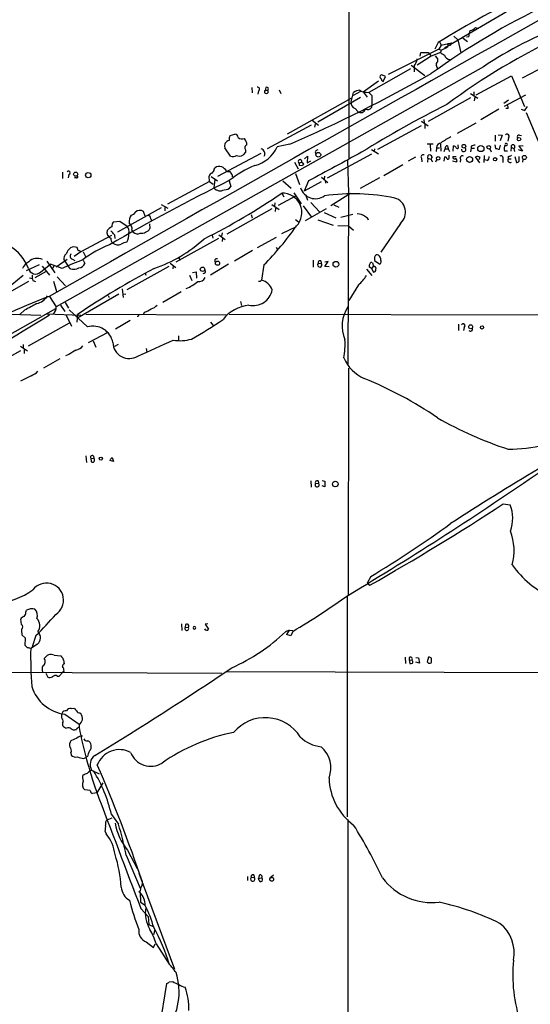
# Model space of a CAD drawing. Extents: x 15 to 1123, y 1657 to 2577.
# Drawn here: x 641 to 755, y 1880 to 2101 of the extents above; entities that cross this region are included whole.
import ezdxf

# ---------------------------------------------------------------- set-up
doc = ezdxf.new("R2010")
doc.units = 0
doc.header["$MEASUREMENT"] = 0
doc.layers.add('MAIN', color=5, linetype='CONTINUOUS')

msp = doc.modelspace()

# ---------------------------------------------------------------- linework, layer by layer
at = {"layer": 'MAIN'}
for p, q in [((714.502, 2228.2294), (714.3327, 2069.8181)), ((750.1467, 2102.9228), (735.7533, 2094.4561)), ((742.696, 2099.1128), (743.204, 2098.8588)), ((737.87, 2097.1654), (738.7167, 2096.3188)), ((738.7167, 2096.3188), (739.394, 2093.4401)), ((739.648, 2096.9114), (740.918, 2095.9801)), ((740.664, 2096.9961), (741.172, 2097.0808)), ((734.4833, 2094.2868), (723.138, 2088.6141)), ((734.314, 2095.7261), (733.552, 2094.2868)), ((734.9913, 2095.1334), (734.4833, 2094.2868)), ((734.4833, 2094.2868), (734.9913, 2094.0328)), ((734.7373, 2095.8108), (734.9913, 2095.1334)), ((734.9913, 2095.1334), (737.2773, 2095.6414)), ((734.9913, 2094.0328), (736.4307, 2094.7101)), ((736.6, 2095.5568), (736.4307, 2094.7101)), ((737.2773, 2095.6414), (737.0233, 2094.9641)), ((732.79, 2092.6781), (729.6573, 2090.6461)), ((730.3347, 2092.6781), (730.4193, 2093.5248)), ((730.4193, 2093.5248), (732.1127, 2093.5248)), ((732.1127, 2093.5248), (732.79, 2092.6781)), ((734.822, 2093.5248), (732.79, 2092.6781)), ((733.6367, 2092.7628), (734.1447, 2092.0854)), ((734.1447, 2092.0854), (734.1447, 2091.4081)), ((734.9913, 2094.0328), (734.822, 2093.5248)), ((761.746, 2092.2548), (753.11, 2087.7674)), ((744.474, 2090.3074), (648.8853, 2036.5441)), ((728.1333, 2089.8841), (718.82, 2084.5501)), ((728.3027, 2090.6461), (731.3507, 2088.3601)), ((728.98, 2090.4768), (728.98, 2089.2068)), ((733.8907, 2090.6461), (734.1447, 2089.8841)), ((722.5453, 2088.1061), (721.6987, 2088.5294)), ((722.0373, 2087.0054), (722.5453, 2088.1061)), ((742.8653, 2084.0421), (750.7393, 2088.2754)), ((750.7393, 2088.2754), (753.618, 2081.4174)), ((692.658, 2085.6508), (692.7427, 2084.4654)), ((695.7907, 2085.6508), (695.6213, 2085.0581)), ((717.55, 2084.7194), (721.0213, 2087.1748)), ((721.7833, 2087.0901), (722.0373, 2087.0054)), ((694.182, 2084.8888), (694.0127, 2084.2114)), ((695.6213, 2085.0581), (696.214, 2085.0581)), ((698.754, 2085.1428), (699.1773, 2084.2961)), ((700.6167, 2075.3214), (715.01, 2083.3648)), ((707.39, 2077.9461), (716.9573, 2083.5341)), ((714.8407, 2082.4334), (715.4333, 2084.5501)), ((716.9573, 2084.8041), (715.3487, 2083.8728)), ((717.55, 2084.7194), (718.4813, 2083.5341)), ((718.2273, 2084.6348), (718.82, 2084.5501)), ((718.82, 2084.5501), (719.4973, 2083.8728)), ((719.4973, 2083.8728), (719.4973, 2081.8408)), ((741.5953, 2083.3648), (732.1127, 2078.0308)), ((741.5953, 2084.2961), (743.204, 2083.2801)), ((742.2727, 2084.7194), (742.2727, 2083.8728)), ((742.5267, 2083.5341), (742.3573, 2082.6874)), ((749.1307, 2081.5021), (753.9567, 2084.0421)), ((715.772, 2080.9941), (716.3647, 2080.3168)), ((719.4973, 2081.8408), (719.4127, 2081.1634)), ((750.062, 2082.8568), (749.046, 2082.0948)), ((749.9773, 2080.9941), (749.4693, 2080.9941)), ((747.8607, 2080.8248), (743.8813, 2078.4541)), ((753.5333, 2080.4861), (752.9407, 2080.7401)), ((754.0413, 2080.0628), (758.444, 2069.6488)), ((705.9507, 2077.2688), (696.1293, 2071.9348)), ((706.12, 2078.3694), (706.4587, 2078.0308)), ((706.12, 2078.3694), (707.5593, 2077.2688)), ((706.7973, 2077.5228), (706.7127, 2076.7608)), ((730.504, 2077.0994), (720.7673, 2071.7654)), ((730.5887, 2078.1154), (732.1127, 2077.0994)), ((731.0967, 2078.5388), (731.1813, 2077.7768)), ((731.3507, 2077.3534), (731.3507, 2076.5068)), ((742.7807, 2077.6921), (738.5473, 2075.4061)), ((687.832, 2074.8981), (688.848, 2075.2368)), ((747.0987, 2074.9828), (747.0987, 2073.6281)), ((747.776, 2075.0674), (748.6227, 2074.9828)), ((748.6227, 2074.9828), (748.1993, 2073.7128)), ((750.062, 2074.3901), (749.8927, 2073.6281)), ((752.5173, 2074.9828), (752.9407, 2074.8981)), ((687.9167, 2070.3261), (686.6467, 2072.1888)), ((701.1247, 2072.9508), (698.3307, 2072.3581)), ((733.2133, 2072.9508), (731.8587, 2072.9508)), ((732.536, 2072.8661), (732.6207, 2071.4268)), ((733.9753, 2072.1888), (733.8907, 2071.3421)), ((733.9753, 2072.1888), (734.6527, 2072.1888)), ((734.822, 2073.0354), (734.9067, 2071.4268)), ((736.4307, 2072.6121), (736.6, 2071.9348)), ((737.7007, 2071.4268), (737.7853, 2072.6121)), ((738.8013, 2072.4428), (738.8013, 2072.8661)), ((741.68, 2072.1041), (741.5953, 2071.2574)), ((741.68, 2072.5274), (741.68, 2072.1041)), ((741.68, 2072.1041), (742.442, 2072.1041)), ((747.014, 2072.8661), (747.1833, 2072.0194)), ((748.03, 2071.8501), (748.284, 2072.7814)), ((750.6547, 2072.2734), (750.57, 2071.4268)), ((750.6547, 2072.2734), (751.2473, 2072.0194)), ((753.364, 2072.5274), (752.348, 2072.6121)), ((752.348, 2072.6121), (753.1947, 2071.4268)), ((685.038, 2065.8388), (694.7747, 2071.0034)), ((691.2187, 2071.6808), (691.2187, 2071.0881)), ((704.4267, 2069.7334), (705.104, 2070.3261)), ((705.104, 2070.3261), (705.0193, 2068.8021)), ((706.7973, 2071.2574), (706.9667, 2070.8341)), ((709.5913, 2065.4154), (719.4973, 2070.8341)), ((719.4127, 2071.7654), (721.0213, 2070.8341)), ((720.09, 2071.9348), (720.0053, 2071.4268)), ((729.234, 2070.0721), (727.6253, 2069.1408)), ((732.028, 2069.8181), (732.1127, 2070.4954)), ((735.6687, 2071.3421), (735.9227, 2071.9348)), ((735.6687, 2069.1408), (735.838, 2070.1568)), ((735.9227, 2071.9348), (736.6, 2071.9348)), ((736.6, 2071.9348), (736.854, 2071.3421)), ((736.7693, 2070.0721), (736.7693, 2070.4954)), ((737.616, 2070.2414), (738.378, 2070.2414)), ((743.6273, 2068.8021), (742.696, 2070.1568)), ((743.6273, 2069.9874), (743.458, 2069.4794)), ((744.6433, 2070.4108), (744.5587, 2068.8868)), ((745.9133, 2071.9348), (746.1673, 2071.2574)), ((749.808, 2071.4268), (749.1307, 2071.4268)), ((749.9773, 2070.2414), (749.9773, 2069.7334)), ((751.2473, 2072.0194), (751.4167, 2071.3421)), ((751.5013, 2070.2414), (751.84, 2068.8868)), ((753.1947, 2071.4268), (752.2633, 2071.6808)), ((752.4327, 2069.1408), (752.4327, 2070.2414)), ((684.276, 2067.3628), (684.4453, 2067.7014)), ((702.2253, 2068.9714), (702.9873, 2067.4474)), ((703.834, 2068.9714), (703.326, 2068.7174)), ((703.326, 2068.2094), (703.326, 2068.7174)), ((704.0033, 2068.1248), (703.326, 2068.2094)), ((703.834, 2068.9714), (704.2573, 2068.5481)), ((705.0193, 2068.8021), (705.866, 2069.2254)), ((714.0787, 2069.3948), (714.248, 2062.1134)), ((726.44, 2068.3788), (722.2067, 2065.9234)), ((730.5887, 2069.8181), (730.6733, 2069.0561)), ((732.028, 2069.8181), (731.9433, 2068.9714)), ((732.028, 2069.8181), (732.7053, 2069.6488)), ((733.9753, 2069.4794), (733.7213, 2068.9714)), ((737.5313, 2069.2254), (738.4627, 2069.0561)), ((739.3093, 2069.6488), (739.2247, 2068.9714)), ((745.3207, 2069.3101), (744.728, 2069.4794)), ((748.792, 2069.6488), (748.792, 2068.8868)), ((749.9773, 2069.7334), (750.6547, 2069.7334)), ((753.2793, 2069.6488), (753.1947, 2068.9714)), ((650.3247, 2066.6854), (650.3247, 2065.3308)), ((651.764, 2066.1774), (651.5947, 2065.4154)), ((683.1753, 2064.6534), (683.0907, 2065.8388)), ((683.5987, 2065.7541), (684.9533, 2064.7381)), ((686.9853, 2066.8548), (687.7473, 2066.8548)), ((688.2553, 2066.0928), (688.2553, 2065.6694)), ((702.3947, 2066.4314), (703.326, 2063.9761)), ((708.2367, 2065.5848), (709.676, 2064.3994)), ((708.914, 2065.8388), (708.8293, 2065.1614)), ((653.4573, 2065.4154), (653.034, 2065.4154)), ((683.1753, 2064.6534), (673.7773, 2059.5734)), ((683.1753, 2064.6534), (684.022, 2064.0608)), ((684.3607, 2065.0768), (684.1913, 2063.2141)), ((687.578, 2064.7381), (688.0013, 2063.4681)), ((699.6007, 2064.7381), (701.4633, 2063.1294)), ((705.358, 2064.7381), (704.342, 2062.4521)), ((708.152, 2064.5688), (704.342, 2062.4521)), ((709.0833, 2064.8228), (709.168, 2064.2301)), ((721.1907, 2065.4154), (716.8727, 2063.0448)), ((702.3947, 2061.3514), (698.5847, 2059.2348)), ((699.3467, 2062.0288), (699.8547, 2061.1821)), ((702.056, 2062.1134), (703.6647, 2059.6581)), ((704.6807, 2061.6901), (705.104, 2060.4201)), ((714.756, 2061.9441), (710.3533, 2059.1501)), ((714.248, 2062.1134), (714.1633, 2023.4208)), ((672.4227, 2059.4888), (673.862, 2058.6421)), ((697.1453, 2059.4888), (698.754, 2058.3881)), ((697.8227, 2059.8274), (697.738, 2059.0654)), ((704.1727, 2059.1501), (706.0353, 2056.6101)), ((705.866, 2059.9121), (707.898, 2057.7954)), ((711.0307, 2059.4041), (712.1313, 2058.8961)), ((672.4227, 2058.7268), (662.6013, 2053.3081)), ((668.782, 2056.8641), (668.4433, 2057.8801)), ((673.1847, 2058.8114), (673.1847, 2058.0494)), ((697.1453, 2058.4728), (687.07, 2052.8001)), ((692.4887, 2057.2028), (692.7427, 2056.5254)), ((697.992, 2058.6421), (697.9073, 2057.8801)), ((709.2527, 2058.4728), (704.596, 2055.8481)), ((708.8293, 2057.7108), (711.454, 2056.5254)), ((712.5547, 2056.6101), (715.264, 2057.2874)), ((663.1093, 2055.6788), (661.67, 2055.5094)), ((664.8027, 2054.5781), (663.1093, 2055.6788)), ((669.798, 2055.1708), (669.8827, 2054.0701)), ((670.052, 2056.2714), (670.2213, 2055.7634)), ((702.564, 2054.4934), (699.262, 2052.8848)), ((702.3947, 2056.1021), (703.072, 2055.5941)), ((707.39, 2056.0174), (710.8613, 2054.8321)), ((711.8773, 2054.7474), (714.248, 2054.6628)), ((714.248, 2054.6628), (715.4333, 2053.7314)), ((725.932, 2055.2554), (721.5293, 2048.8208)), ((661.2467, 2052.5461), (654.3887, 2048.9054)), ((661.924, 2052.7154), (662.0087, 2051.8688)), ((665.8187, 2053.7314), (666.1573, 2053.3081)), ((683.768, 2052.6308), (683.9373, 2051.9534)), ((685.292, 2052.7154), (686.7313, 2051.6148)), ((686.054, 2053.1388), (685.8847, 2052.3768)), ((685.2073, 2051.8688), (675.64, 2046.5348)), ((686.1387, 2052.0381), (686.054, 2051.1914)), ((698.0767, 2052.1228), (693.8433, 2049.7521)), ((654.3887, 2048.9054), (652.9493, 2047.8048)), ((653.796, 2049.1594), (653.6267, 2049.8368)), ((654.9813, 2048.9054), (655.4893, 2047.8048)), ((692.8273, 2049.1594), (688.7633, 2046.7888)), ((698.0767, 2049.9214), (698.4153, 2049.4134)), ((721.1907, 2047.8894), (721.0213, 2048.1434)), ((645.0753, 2045.9421), (642.1967, 2044.5874)), ((645.4987, 2044.4181), (647.6153, 2046.1114)), ((645.7527, 2045.6881), (647.446, 2043.6561)), ((646.8533, 2046.7888), (648.6313, 2044.1641)), ((650.24, 2045.1801), (647.6153, 2046.1114)), ((648.3773, 2045.6881), (648.1233, 2045.1801)), ((648.8853, 2045.5188), (651.3407, 2047.2121)), ((650.8327, 2046.7888), (651.5947, 2045.6881)), ((652.1027, 2045.0954), (651.5947, 2045.6881)), ((652.526, 2047.2121), (653.1187, 2046.9581)), ((654.9813, 2047.0428), (655.32, 2046.2808)), ((674.116, 2045.6034), (664.718, 2040.3541)), ((674.37, 2046.3654), (675.64, 2045.3494)), ((675.0473, 2045.7728), (674.9627, 2045.0954)), ((676.402, 2047.6354), (676.4867, 2046.9581)), ((687.4087, 2046.1114), (683.4293, 2043.6561)), ((695.3673, 2045.9421), (694.8593, 2042.5554)), ((706.374, 2047.0428), (706.374, 2045.4341)), ((707.4747, 2046.2808), (708.152, 2046.3654)), ((708.0673, 2046.8734), (708.152, 2046.3654)), ((708.9987, 2045.6034), (709.7607, 2046.7041)), ((709.7607, 2046.7041), (708.9987, 2046.5348)), ((709.93, 2045.5188), (708.9987, 2045.6034)), ((719.836, 2045.6881), (719.4127, 2045.1801)), ((719.6667, 2046.4501), (719.836, 2045.6881)), ((720.09, 2047.7201), (720.09, 2046.9581)), ((720.09, 2046.9581), (721.2753, 2046.1114)), ((638.9793, 2041.5394), (641.5193, 2043.6561)), ((646.684, 2044.5028), (644.144, 2043.0634)), ((668.782, 2044.0794), (668.9513, 2043.6561)), ((678.688, 2043.6561), (679.2807, 2042.4708)), ((679.3653, 2044.2488), (680.212, 2044.4181)), ((680.212, 2044.4181), (680.2967, 2042.9788)), ((718.312, 2045.0108), (719.4973, 2043.5714)), ((719.4127, 2045.1801), (718.9047, 2045.5188)), ((719.4127, 2045.1801), (719.836, 2044.3334)), ((642.7047, 2042.2168), (633.984, 2037.3061)), ((642.9587, 2043.0634), (643.5513, 2042.8941)), ((643.7207, 2042.4708), (644.3133, 2042.2168)), ((648.2927, 2042.3014), (648.97, 2040.0154)), ((649.1393, 2043.3174), (651.002, 2041.2854)), ((694.5207, 2042.2168), (694.182, 2042.2168)), ((716.534, 2041.4548), (714.3327, 2037.9834)), ((662.94, 2039.4228), (653.542, 2033.9194)), ((660.5693, 2039.0841), (660.7387, 2038.6608)), ((663.702, 2040.6081), (663.8713, 2038.6608)), ((663.8713, 2039.5074), (664.464, 2039.4228)), ((676.8253, 2039.9308), (672.7613, 2037.5601)), ((647.446, 2038.9148), (648.8853, 2036.5441)), ((649.9013, 2036.9674), (650.8327, 2035.5281)), ((650.9173, 2037.5601), (651.6793, 2036.2901)), ((690.118, 2037.7294), (690.372, 2036.8828)), ((333.3327, 1858.0668), (648.8007, 2036.2054)), ((638.7253, 2034.9354), (645.4987, 2034.6814)), ((641.858, 2035.7821), (640.842, 2034.9354)), ((646.7687, 2035.0201), (654.3887, 2034.6814)), ((651.0867, 2034.8508), (652.3567, 2032.2261)), ((655.9127, 2032.0568), (651.8487, 2035.8668)), ((653.7113, 2034.8508), (653.542, 2033.1574)), ((655.574, 2034.9354), (687.07, 2034.7661)), ((668.6973, 2035.3588), (668.3587, 2034.8508)), ((687.578, 2034.9354), (781.9813, 2034.6814)), ((651.8487, 2032.9034), (642.62, 2027.7388)), ((665.48, 2033.4961), (662.178, 2031.5488)), ((667.258, 2034.4274), (667.004, 2034.4274)), ((683.4293, 2033.1574), (684.022, 2032.3954)), ((738.886, 2032.6494), (738.886, 2031.2948)), ((660.4847, 2030.7868), (656.082, 2028.5008)), ((740.156, 2031.9721), (739.9867, 2031.2948)), ((641.5193, 2028.1621), (641.5193, 2027.3154)), ((657.1827, 2028.9241), (657.7753, 2027.5694)), ((662.7707, 2028.1621), (661.924, 2027.6541)), ((676.2327, 2030.1094), (676.2327, 2029.0088)), ((640.9267, 2026.7228), (631.19, 2021.3888)), ((640.9267, 2027.7388), (642.5353, 2026.7228)), ((641.7733, 2026.9768), (641.7733, 2026.1301)), ((651.764, 2025.8761), (651.002, 2025.6221)), ((669.036, 2027.2308), (669.2053, 2026.3841)), ((649.732, 2024.9448), (646.0913, 2022.8281)), ((714.248, 1972.1128), (714.3327, 2022.8281)), ((643.2973, 2021.1348), (640.9267, 2019.9494)), ((655.574, 2003.1854), (655.6587, 2001.7461)), ((656.6747, 2002.6774), (656.7593, 2001.8308)), ((656.6747, 2002.6774), (657.352, 2002.5928)), ((657.2673, 2003.1008), (657.352, 2002.5928)), ((661.7547, 2001.9154), (660.908, 2002.1694)), ((660.9927, 2002.4234), (661.416, 2002.8468)), ((661.416, 2002.8468), (661.7547, 2001.9154)), ((705.866, 1997.5974), (705.9507, 1996.1581)), ((707.4747, 1997.5974), (707.5593, 1997.0894)), ((708.406, 1997.6821), (708.9987, 1997.5128)), ((708.9987, 1997.5128), (708.9987, 1996.2428)), ((706.882, 1997.0048), (707.5593, 1997.0894)), ((708.9987, 1996.2428), (708.406, 1996.4968)), ((748.8767, 1992.4328), (750.4007, 1992.2634)), ((719.2433, 1976.1768), (718.4813, 1974.7374)), ((718.4813, 1974.7374), (719.074, 1974.2294)), ((713.994, 1971.6048), (713.994, 1922.4134)), ((642.112, 1968.2181), (642.2813, 1968.6414)), ((641.1807, 1965.4241), (641.0113, 1966.6094)), ((676.91, 1965.5934), (676.9947, 1964.0694)), ((677.8413, 1965.4241), (677.7567, 1964.7468)), ((677.7567, 1964.7468), (678.434, 1964.8314)), ((682.8367, 1965.5934), (682.244, 1965.5088)), ((682.244, 1965.5088), (683.006, 1964.4081)), ((701.04, 1964.1541), (700.1933, 1963.8154)), ((701.04, 1964.1541), (700.4473, 1963.2228)), ((701.04, 1964.1541), (701.802, 1964.0694)), ((642.0273, 1962.3761), (641.2653, 1963.1381)), ((641.9427, 1960.7674), (642.0273, 1962.3761)), ((644.398, 1962.9688), (643.5513, 1960.4288)), ((701.3787, 1962.8841), (700.4473, 1963.2228)), ((701.802, 1963.9001), (701.3787, 1962.8841)), ((642.5353, 1960.2594), (641.9427, 1960.7674)), ((644.7367, 1961.0214), (643.2127, 1960.0901)), ((648.462, 1958.5661), (649.986, 1958.3968)), ((726.948, 1958.1428), (727.0327, 1956.7034)), ((727.8793, 1958.0581), (727.8793, 1957.5501)), ((727.8793, 1957.5501), (727.964, 1956.7034)), ((727.8793, 1957.5501), (728.472, 1957.4654)), ((729.3187, 1958.0581), (729.9113, 1957.9734)), ((729.9113, 1957.9734), (730.1653, 1956.7881)), ((732.1973, 1958.1428), (731.8587, 1957.1268)), ((730.1653, 1956.7881), (729.3187, 1957.0421)), ((614.7647, 1954.8408), (685.9693, 1954.5868)), ((646.5993, 1954.5868), (647.0227, 1953.6554)), ((649.1393, 1953.9094), (649.5627, 1953.9094)), ((649.5627, 1953.9094), (650.4093, 1954.7561)), ((650.6633, 1955.0101), (650.4093, 1954.7561)), ((686.9853, 1954.9254), (800.0153, 1954.5868)), ((652.272, 1946.6281), (652.8647, 1946.7128)), ((650.8327, 1945.3581), (654.05, 1943.1568)), ((654.2193, 1945.6968), (654.3887, 1945.5274)), ((650.3247, 1943.3261), (650.3247, 1942.8181)), ((652.272, 1942.0561), (652.6953, 1941.8868)), ((654.05, 1942.9874), (654.05, 1942.3948)), ((653.542, 1940.0241), (652.1873, 1939.4314)), ((652.1873, 1936.7221), (652.272, 1936.2141)), ((655.066, 1935.4521), (655.4047, 1935.6214)), ((655.9127, 1935.8754), (655.4047, 1935.6214)), ((656.844, 1932.8274), (658.5373, 1931.9808)), ((658.114, 1927.7474), (659.384, 1930.0334)), ((656.5053, 1928.2554), (655.32, 1928.4248)), ((658.114, 1927.7474), (657.0133, 1927.5781)), ((660.3153, 1921.7361), (661.416, 1922.1594)), ((661.2467, 1922.9214), (662.8553, 1920.7201)), ((714.1633, 1921.8208), (714.1633, 1843.3348)), ((659.892, 1919.1114), (660.0613, 1918.6034)), ((664.5487, 1913.7774), (667.6813, 1906.4114)), ((664.8873, 1914.9628), (667.004, 1910.8141)), ((667.4273, 1909.7981), (675.386, 1888.2928)), ((691.7267, 1909.0361), (691.7267, 1908.1048)), ((693.0813, 1909.3748), (693.166, 1908.8668)), ((694.2667, 1909.2901), (694.182, 1908.6128)), ((696.722, 1908.6974), (697.484, 1909.3748)), ((692.4887, 1908.7821), (693.166, 1908.8668)), ((694.182, 1908.6128), (694.8593, 1908.6974)), ((694.2667, 1908.1048), (694.182, 1908.6128)), ((667.4273, 1905.5648), (667.6813, 1905.4801)), ((667.6813, 1905.4801), (667.766, 1903.2788)), ((667.766, 1903.2788), (668.782, 1902.6014)), ((667.8507, 1901.8394), (669.4593, 1900.0614)), ((669.4593, 1900.0614), (669.6287, 1898.2834)), ((669.6287, 1898.2834), (670.7293, 1897.7754)), ((670.9833, 1897.0981), (670.6447, 1895.9974)), ((669.036, 1894.3888), (670.6447, 1893.1188)), ((670.6447, 1893.1188), (671.068, 1893.9654)), ((671.2373, 1893.9654), (674.2007, 1889.3934)), ((671.1527, 1869.4968), (673.6927, 1885.0754)), ((674.2007, 1885.4141), (674.9627, 1885.4988))]:
    msp.add_line(p, q, dxfattribs=at)
for centre, radius in [((752.3956, 2074.1044), 0.4021), ((740.0909, 2072.5089), 0.418), ((743.8718, 2072.0078), 0.6894), ((745.6372, 2072.2737), 0.4143), ((707.5337, 2070.6013), 0.5255), ((734.3451, 2069.8144), 0.3928), ((741.3648, 2069.5537), 0.6747), ((747.0647, 2069.615), 0.3759), ((753.618, 2070.0079), 0.458), ((653.281, 2066.2636), 0.4651), ((656.0801, 2066.0345), 0.5957), ((684.9956, 2046.3352), 0.4689), ((711.4661, 2046.0997), 0.6461), ((681.639, 2044.9785), 0.4955), ((741.6059, 2032.1044), 0.4339), ((744.1474, 2031.954), 0.357), ((658.8868, 2002.5899), 0.3495), ((711.3309, 1996.8942), 0.631), ((697.1115, 1908.4138), 0.427)]:
    msp.add_circle(centre, radius, dxfattribs=at)
for centre, radius, start, end in [((857.9354, 1894.2874), 236.3468, 115.848997, 121.537124), ((828.7307, 1956.5354), 163.3834, 115.41417, 125.959402), ((16132.5499, -25277.5627), 31400.3345, 119.31888791, 119.54807082), ((741.1335, 2100.4712), 2.0704, 280.496919, 318.997087), ((792.596, 2018.9698), 86.051, 110.405905, 124.002308), ((825.595, 1961.8243), 149.6144, 115.154419, 126.661975), ((744.1779, 2097.0489), 3.0061, 152.533077, 179.391974), ((725.0295, 2093.087), 4.7349, 326.546204, 347.787768), ((736.6708, 2095.4018), 2.6346, 225.433655, 249.619837), ((737.0762, 2093.2761), 1.3669, 194.576082, 264.226846), ((734.6522, 2090.8156), 0.7801, 130.58138, 192.548723), ((560.2698, 2394.2433), 350.8119, 293.672685, 299.457256), ((721.7833, 2088.0637), 0.4733, 100.296185, 206.559637), ((720.1579, 2086.6857), 1.675, 13.971531, 44.136456), ((693.9333, 2085.2804), 0.4638, 302.419092, 101.1888), ((696.0024, 2085.3545), 0.3642, 305.523047, 125.544994), ((695.9176, 2084.7332), 0.4398, 132.363968, 47.626406), ((716.9306, 2082.6174), 2.4448, 93.343754, 127.765635), ((717.9821, 2086.4596), 1.8412, 229.568482, 277.653045), ((716.2, 2082.292), 1.3666, 174.061216, 251.749333), ((836.1718, 1881.0862), 224.2421, 116.458372, 122.039265), ((718.5465, 2081.7496), 1.0459, 242.155986, 325.911862), ((749.2155, 2081.1635), 0.7804, 347.463229, 40.603684), ((751.5864, 2082.8565), 3.0674, 309.397568, 332.020577), ((717.0543, 2081.0942), 1.0392, 228.425069, 344.975535), ((689.1981, 2074.0032), 1.6331, 146.772134, 187.239463), ((688.721, 2074.3478), 0.898, 8.130102, 81.869898), ((690.5836, 2075.787), 1.6339, 233.426061, 286.559524), ((746.1421, 2057.6352), 19.2196, 117.751543, 125.463032), ((749.7339, 2074.7393), 0.4792, 313.215636, 136.784365), ((752.3649, 2074.6441), 0.3714, 65.774365, 223.155907), ((687.7704, 2072.6122), 1.2008, 99.220702, 200.645956), ((689.1185, 2072.7242), 2.4429, 3.329963, 37.779948), ((691.9419, 2072.1152), 0.8437, 117.120861, 210.99171), ((691.4849, 2075.5192), 7.5404, 284.205423, 335.214511), ((735.1301, 2072.142), 1.1558, 96.897507, 177.679273), ((736.3721, 2072.1269), 0.4887, 83.11346, 203.144714), ((737.4463, 2071.5109), 1.1522, 36.039438, 72.889228), ((738.6243, 2072.258), 0.2558, 195.693142, 46.235041), ((740.0404, 2071.798), 0.4799, 173.767913, 39.631304), ((742.7254, 2070.5286), 2.2557, 92.899444, 117.610188), ((750.778, 2071.9626), 1.7322, 148.562595, 198.017609), ((749.554, 2072.9084), 0.2575, 189.455006, 170.523047), ((751.0646, 2072.4116), 0.4326, 294.977693, 198.631812), ((688.4817, 2072.1647), 1.9234, 252.917858, 294.237117), ((689.8925, 2071.763), 1.4881, 245.325974, 333.028566), ((694.3997, 2070.83), 1.1667, 334.412298, 71.251352), ((2319.9587, -895.3926), 3371.8406, 118.3810373, 118.6102203), ((707.7287, 2070.5801), 1.1516, 107.103826, 143.975919), ((730.9938, 2070.1145), 0.5019, 68.065049, 216.191859), ((732.4091, 2070.0088), 0.5698, 15.05579, 121.34662), ((733.5663, 2069.6499), 0.7908, 140.13506, 228.665494), ((735.7532, 2069.564), 0.5988, 8.140927, 81.859073), ((736.5154, 2069.9027), 0.3052, 236.289107, 33.710893), ((737.9547, 2070.0721), 0.3787, 153.441716, 296.558284), ((739.7468, 2069.8886), 0.499, 61.262153, 208.727777), ((743.0502, 2069.4596), 0.782, 42.44519, 116.932033), ((744.9116, 2070.0579), 0.8524, 298.681808, 12.43184), ((789.9278, 2283.5903), 215.8456, 258.578058, 258.807262), ((748.3545, 2069.8886), 0.4989, 331.272223, 118.727777), ((749.8924, 2071.766), 1.527, 273.187323, 303.684864), ((685.3767, 2066.2622), 1.7143, 20.223539, 122.909535), ((702.591, 2045.8875), 24.1648, 112.521175, 128.409414), ((703.4419, 2069.1205), 0.4194, 339.180186, 253.958908), ((704.5542, 2068.0821), 0.5525, 122.502209, 175.567893), ((738.1239, 2069.31), 0.4234, 323.151755, 89.986468), ((750.4407, 2069.4348), 0.5513, 147.203575, 302.796425), ((751.781, 2069.8429), 0.9579, 273.531189, 312.867946), ((651.6569, 2066.5484), 0.3862, 286.102331, 144.964223), ((653.4512, 2065.6997), 0.2843, 271.229162, 51.88465), ((684.0644, 2065.5424), 1.0178, 106.930557, 163.069443), ((683.175, 2067.4476), 1.1042, 302.481141, 355.595723), ((878.4781, 2193.4583), 228.9251, 213.575455, 213.804666), ((891.0803, 1654.4865), 458.0274, 116.378665, 120.179753), ((686.6599, 2064.4332), 1.6525, 263.655979, 324.266034), ((617.1675, 2181.4325), 144.9506, 296.56445, 304.537564), ((685.5737, 2064.2952), 1.7549, 218.027033, 300.990633), ((699.4841, 2057.6673), 4.3637, 316.486602, 91.804388), ((706.8789, 2064.2208), 3.4491, 196.970215, 306.159888), ((715.2826, 2014.5139), 47.3524, 78.5755, 97.729341), ((723.6731, 2057.7282), 3.3492, 312.411664, 72.826711), ((667.9907, 2055.6213), 2.779, 147.410209, 185.807631), ((665.5225, 2058.3456), 1.234, 275.897701, 329.041021), ((667.6044, 2056.7787), 1.3845, 52.704673, 137.681491), ((669.3113, 2056.3068), 0.7415, 357.263766, 78.48701), ((716.2866, 2054.7232), 2.6505, 48.061634, 91.97404), ((717.8426, 2055.8213), 0.8997, 7.119487, 76.147565), ((663.5444, 2050.8045), 4.3018, 120.961016, 138.645304), ((662.7076, 2054.5991), 1.3803, 138.739101, 184.391702), ((663.6389, 2053.5199), 1.573, 342.774615, 42.27908), ((664.4085, 2054.1254), 1.4642, 344.390009, 56.059222), ((644.2667, 2096.009), 71.54, 315.585411, 324.69383), ((661.5855, 2053.2235), 1.3389, 161.569111, 251.559638), ((659.8503, 2051.4037), 2.4537, 32.315026, 57.684974), ((661.881, 2052.6732), 3.2825, 329.801108, 6.663643), ((667.1011, 2054.2719), 1.349, 225.600689, 295.474667), ((667.9112, 2055.449), 2.4059, 264.516656, 325.030416), ((633.2814, 2041.5743), 10.0896, 20.939213, 58.481411), ((667.4272, 2031.9267), 19.6459, 109.642269, 129.309639), ((662.0615, 2051.6677), 0.9438, 162.379064, 239.699429), ((662.708, 2052.1294), 1.7001, 228.670136, 295.802399), ((664.9297, 2048.2702), 2.76, 94.399024, 122.468804), ((660.8746, 2074.7592), 31.2044, 288.57378, 312.584744), ((651.8019, 2047.4461), 1.171, 117.786114, 214.144657), ((652.9618, 2048.2486), 1.7218, 67.283375, 172.205458), ((652.8308, 2047.9402), 0.7894, 144.606606, 247.284653), ((653.737, 2048.2033), 0.9579, 47.132054, 86.468811), ((720.7038, 2047.6058), 0.6244, 59.43442, 169.451375), ((720.5435, 2047.1396), 0.9905, 354.391856, 49.200438), ((644.0451, 2043.9243), 2.9733, 114.983483, 155.016517), ((644.648, 2044.8651), 2.5558, 62.268919, 136.655138), ((687.8437, 1960.3682), 92.7744, 110.745541, 113.911428), ((653.8083, 2046.8853), 1.6281, 275.533755, 338.204472), ((684.8018, 2046.8824), 0.4412, 69.918154, 231.976966), ((707.8584, 2045.9622), 0.4988, 140.295923, 53.938844), ((707.9402, 2046.4079), 0.4825, 74.728219, 195.271781), ((719.4972, 2045.7305), 0.6292, 132.268789, 199.661787), ((719.455, 2046.1255), 0.3875, 56.88812, 169.502061), ((719.8552, 2045.0915), 0.5969, 343.912199, 91.843278), ((720.7816, 2046.7464), 0.8043, 307.864363, 21.624151), ((644.3115, 2045.5684), 1.6531, 193.585654, 315.904402), ((645.4134, 2043.3175), 1.8926, 169.69407, 206.574528), ((652.8069, 2047.6774), 2.6763, 254.744506, 295.6478), ((761.5497, 1875.6213), 192.31, 118.152493, 124.107876), ((681.8875, 2044.4938), 0.4412, 249.918154, 51.976966), ((705.1935, 2052.7862), 16.0315, 315.022997, 324.914726), ((719.8499, 2044.9122), 0.579, 268.624295, 1.375705), ((674.7988, 2048.9247), 8.8363, 291.314597, 310.612477), ((680.7522, 2043.8555), 1.651, 262.98991, 334.630055), ((779.3399, 1957.7362), 119.7133, 134.885408, 135.114592), ((693.6869, 2038.9156), 3.824, 22.097172, 72.145959), ((643.6871, 2041.0447), 3.8408, 283.248208, 327.823997), ((692.9805, 2041.1792), 4.3289, 256.646253, 349.011942), ((690.951, 1922.5824), 124.2308, 110.540952, 120.596615), ((1024.211, 1359.222), 777.1277, 119.2434617, 119.4726455), ((669.3971, 2038.8112), 2.7902, 285.371103, 318.638287), ((693.0186, 2028.35), 8.6797, 96.867758, 141.52648), ((-15.8031, 3118.4119), 1270.5068, 298.9808142, 301.4688583), ((647.4991, 2036.2476), 1.4176, 300.00709, 12.073303), ((752.0476, 1992.2568), 94.6976, 153.327176, 153.556278), ((666.7211, 2040.8322), 5.8192, 289.852385, 305.940797), ((720.2576, 2032.3051), 7.4236, 145.178761, 204.193117), ((633.5101, 2110.0779), 92.7611, 299.505796, 304.629579), ((739.9231, 2032.3319), 0.4286, 302.915146, 147.084854), ((657.1676, 2027.7369), 4.4984, 10.872298, 106.198202), ((741.553, 2031.5488), 0.4568, 213.690068, 33.679631), ((665.2491, 2028.6561), 3.6645, 181.105494, 301.674082), ((506.7401, 2391.2779), 399.3807, 293.684807, 294.924301), ((676.5274, 2038.9258), 9.9432, 261.439374, 285.568158), ((696.7588, 2028.2048), 16.7606, 349.373709, 3.619153), ((906.5258, 1645.3844), 457.9056, 123.575476, 123.804659), ((652.892, 2029.4312), 2.5698, 278.864482, 321.269855), ((721.479, 2028.7891), 9.0288, 204.018546, 245.981454), ((642.1129, 2024.5624), 3.6265, 289.062483, 318.317652), ((684.1726, 1938.5645), 88.6081, 55.66937, 67.694056), ((775.9757, 2084.6322), 84.0451, 240.150656, 251.980609), ((749.822, 2041.2466), 36.5375, 270.243532, 282.967078), ((656.9407, 2002.9315), 0.3679, 27.400918, 223.689289), ((657.0163, 2002.2424), 0.4852, 238.019649, 46.2274), ((310.0082, 2646.6615), 786.4732, 300.930008, 304.6656285), ((1063.1668, 1486.0777), 598.5571, 120.7826868, 123.0069924), ((707.2799, 1997.1995), 0.443, 63.915005, 206.073378), ((707.2612, 1996.7227), 0.4726, 143.353165, 50.891439), ((417.1138, 2502.0984), 608.1329, 299.7711212, 303.0618056), ((743.0238, 1989.1942), 7.9899, 339.045534, 22.590022), ((587.1607, 2194.6341), 255.283, 301.157795, 305.971076), ((739.0345, 1981.9138), 12.2753, 345.312362, 21.119613), ((767.8105, 1990.4963), 20.5534, 214.680608, 246.801043), ((633.9413, 1987.0576), 16.9499, 274.729001, 305.236989), ((646.7532, 1970.9164), 3.8042, 302.561753, 142.857497), ((612.7066, 2113.9204), 174.4823, 300.705609, 305.588383), ((643.5895, 1966.0046), 2.9435, 79.141675, 116.387466), ((642.7071, 1967.5074), 1.9978, 338.610799, 44.008289), ((641.7381, 1966.4612), 0.7418, 87.279935, 168.474956), ((640.7369, 1968.1121), 1.3792, 318.715594, 4.407945), ((598.628, 2009.8849), 65.544, 314.291551, 319.94984), ((643.0928, 1965.1598), 2.1898, 322.124787, 47.67439), ((645.6708, 1964.0694), 4.5029, 175.686199, 191.936301), ((640.7924, 1964.9161), 0.6394, 307.393214, 52.606786), ((678.1271, 1964.5351), 0.4266, 150.250121, 43.993248), ((678.1377, 1965.1278), 0.4191, 314.990333, 135.009667), ((679.8312, 1964.7045), 0.2991, 8.130102, 351.850935), ((682.5615, 1964.6832), 0.5227, 201.361746, 328.246733), ((643.5163, 1962.4566), 1.884, 310.37566, 46.157029), ((671.4024, 1993.8432), 41.6003, 293.770946, 313.795303), ((600.5475, 1790.8189), 174.5653, 75.853137, 76.082312), ((729.1139, 1958.3622), 85.9186, 178.847653, 184.555059), ((645.3941, 1957.1465), 1.0878, 299.032094, 37.19223), ((647.7602, 1957.0328), 1.6862, 65.406165, 152.780003), ((819.5899, 2085.058), 211.6803, 216.752594, 216.981777), ((647.0714, 1956.3499), 3.6864, 4.183064, 21.808048), ((728.1333, 1957.7194), 0.4234, 323.132809, 126.867191), ((728.1237, 1957.0779), 0.521, 326.206235, 48.04957), ((731.9917, 1956.5643), 1.5919, 56.309932, 82.578989), ((521.1747, 1957.4655), 211.7004, 359.885409, 0.114564), ((647.8169, 1955.3617), 2.0702, 156.251924, 197.00994), ((650.7142, 1956.1954), 0.4247, 85.43576, 203.492649), ((649.2877, 1955.1161), 1.3797, 355.59365, 41.267966), ((268.8889, 2576.2634), 748.8703, 301.2623985, 304.0478977), ((728.1332, 1957.6356), 0.9474, 259.712463, 296.551529), ((816.6904, 2041.5949), 119.7133, 224.876948, 225.106165), ((732.3498, 1957.4117), 0.642, 256.258145, 324.849317), ((647.4883, 1954.7989), 1.2347, 247.845274, 300.952614), ((648.7355, 1953.1994), 0.8168, 60.371708, 138.548797), ((651.9661, 1954.1885), 8.9028, 197.314942, 262.685958), ((652.025, 1945.8521), 0.8144, 72.343781, 160.786322), ((652.1448, 1945.4004), 1.4969, 28.737847, 61.253601), ((651.6892, 1944.8776), 1.6247, 153.122679, 199.244611), ((649.879, 1943.7739), 0.6318, 314.865338, 64.067622), ((651.009, 1945.3441), 0.8144, 72.343781, 160.786322), ((654.06, 1946.3076), 0.6312, 197.280921, 284.617437), ((652.9861, 1944.333), 1.8422, 352.360759, 40.416433), ((695.674, 1935.3501), 9.2443, 32.213974, 139.984927), ((652.1722, 1944.6931), 2.6323, 225.423265, 249.631202), ((651.6763, 1941.6147), 0.7414, 36.537595, 124.536784), ((654.0617, 1941.7519), 0.643, 91.042599, 160.040493), ((651.3275, 1945.6862), 3.8335, 315.250475, 335.362339), ((752.0855, 1961.2284), 99.8282, 190.874604, 199.286837), ((652.9071, 1943.4532), 1.5807, 262.299482, 290.370222), ((654.5861, 1939.0085), 1.4565, 81.077682, 135.792749), ((655.814, 1940.2641), 0.8527, 208.687149, 282.414375), ((697.0578, 1899.4472), 42.6942, 101.434184, 124.962963), ((708.9544, 1945.8004), 7.7652, 225.329744, 264.068854), ((653.7397, 1938.4154), 1.8553, 146.796436, 193.188356), ((651.3043, 1937.2059), 1.0069, 331.281451, 51.338414), ((655.655, 1938.3809), 1.1049, 1.789425, 71.952068), ((655.3204, 1938.1895), 1.4565, 314.207251, 8.922318), ((704.1389, 1933.3228), 6.2214, 338.566621, 49.830539), ((653.4661, 1937.6156), 1.8412, 229.568482, 277.653045), ((657.2189, 1946.9415), 11.6894, 252.538343, 259.386909), ((660.0626, 1935.1978), 4.2048, 152.40748, 170.72652), ((659.0202, 1934.1015), 2.5217, 126.469552, 210.347697), ((663.0686, 1932.1318), 5.2996, 61.901121, 159.210875), ((670.0651, 1938.5463), 4.8249, 201.132574, 301.582685), ((338.1421, 1795.7667), 348.5599, 18.757498, 23.367097), ((656.9532, 1931.2101), 2.1426, 163.701609, 203.024077), ((570.7322, 2185.9732), 267.7347, 288.322049, 288.551239), ((657.6202, 1930.7812), 2.1885, 110.773605, 141.280905), ((630.9649, 1916.2267), 31.013, 12.466427, 31.993477), ((723.5012, 1931.4716), 13.5778, 181.781897, 233.544325), ((656.1884, 1929.5789), 1.4443, 146.6906, 233.040449), ((657.3158, 1928.3342), 0.8144, 185.553068, 248.194671), ((6586.8879, 4155.5543), 6333.5797, 200.5891935, 200.8446821), ((653.4549, 1920.2124), 6.5306, 350.294064, 2.970272), ((661.0352, 1920.8894), 1.1114, 130.372589, 197.738779), ((674.7514, 1923.2025), 12.8528, 189.984351, 219.872751), ((595.7495, 1900.6744), 70.0358, 10.783004, 16.631824), ((631.7464, 1867.4475), 99.1134, 24.594224, 32.397061), ((652.9983, 1912.7497), 9.1734, 7.498269, 39.651389), ((631.3249, 1904.4556), 32.199, 3.93527, 17.143547), ((692.8866, 1908.9769), 0.443, 63.926622, 206.084995), ((694.563, 1908.9938), 0.4191, 314.990333, 135), ((666.3644, 1907.6055), 1.8413, 319.5705, 7.655714), ((692.8725, 1908.4635), 0.4988, 140.303261, 53.954891), ((694.6383, 1908.3258), 0.4324, 210.741029, 59.258971), ((732.9831, 1917.1564), 13.9678, 217.27247, 276.515272), ((667.2285, 1906.9747), 3.7931, 184.677213, 239.628962), ((667.2311, 1906.1343), 0.6024, 289.009482, 27.385998), ((664.5555, 1902.633), 4.2281, 358.425153, 42.328474), ((708.0368, 1913.9706), 43.9427, 193.513783, 202.46), ((650.5264, 1892.4362), 20.8539, 14.3539, 28.907138), ((721.7148, 1844.8329), 59.8425, 63.822327, 77.597161), ((675.6266, 1900.8159), 6.7964, 169.165896, 212.313946), ((742.9575, 1891.9515), 8.3649, 348.786383, 51.936681), ((669.8641, 1896.7257), 2.4793, 169.375802, 250.487794), ((657.9638, 1890.2708), 13.7781, 15.554228, 30.110273), ((635.5521, 1877.8971), 40.3222, 16.565483, 29.260937), ((647.3955, 1865.9063), 35.6393, 37.355544, 41.225307), ((784.8822, 1887.0647), 33.8767, 174.47764, 198.580906), ((661.8819, 1883.1771), 14.5113, 324.479305, 17.458887), ((589.2794, 2012.2332), 152.6261, 303.578069, 303.807272), ((686.0962, 1906.2841), 23.5793, 241.824585, 249.287506), ((663.747, 1879.2806), 14.8579, 359.165091, 19.453126)]:
    msp.add_arc(centre, radius, start, end, dxfattribs=at)

doc.saveas('drawing.dxf')
